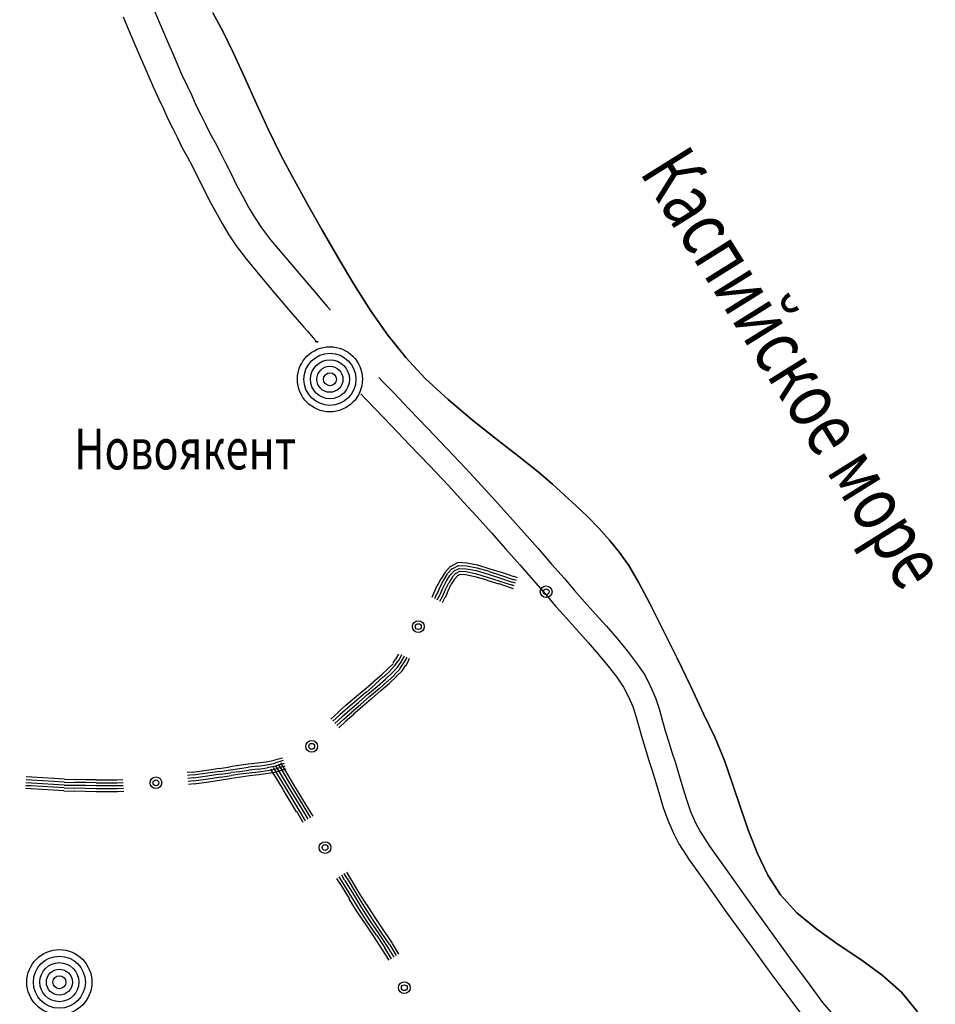
# Model space of a CAD drawing. Extents: x 8663254 to 8724539, y 4736239 to 4740814.
# Drawn here: x 8721962 to 8722060, y 4739582 to 4739687 of the extents above; entities that cross this region are included whole.
import ezdxf

# ---------------------------------------------------------------- set-up
doc = ezdxf.new("R2010")
doc.units = 0
doc.header["$MEASUREMENT"] = 0
doc.linetypes.add('CONTI', pattern=[0])
doc.layers.get('0').update_dxf_attribs({"linetype": 'CONTINUOUS'})
for name, color, linetype in [('NAD_MDEFAULT', 132, 'CONTI'), ('SIT_LDEFAULT', 132, 'CONTI'), ('USLZNDEFAULT', 7, 'CONTI')]:
    doc.layers.add(name, color=color, linetype=linetype)
doc.styles.add('SHRFT', font='TXT', dxfattribs={"width": 0.75})

# ---------------------------------------------------------------- blocks, each defined once
blk = doc.blocks.new('BL_983')
at = {"color": 0}
for radius in [1, 0.8, 0.6, 0.4, 0.2, 0]:
    blk.add_circle((0, 0), radius, dxfattribs=at)

msp = doc.modelspace()

# ---------------------------------------------------------------- hatches: boundary and pattern name
at = {"lineweight": 80}
h = msp.add_hatch(color=7, dxfattribs=at)
h.set_gradient(color1=(228, 148, 27), color2=(241, 199, 136), one_color=1, tint=0.74)
edge = h.paths.add_edge_path()
edge.add_spline(control_points=[(8721914.49, 4739775.01), (8721914.08, 4739773.67), (8721913.05, 4739770.3), (8721905.56, 4739766.4), (8721897.64, 4739776.01), (8721890.73, 4739781.85), (8721869.49, 4739791.4), (8721882.13, 4739780.56), (8721881.79, 4739770.96), (8721889.12, 4739755.65), (8721873.19, 4739750.07), (8721862.77, 4739755.78), (8721860, 4739737.35), (8721861.24, 4739727.77), (8721859.18, 4739714.99), (8721856.24, 4739711.67), (8721854.75, 4739705.55), (8721859.97, 4739709.04), (8721865.89, 4739710.89), (8721875.73, 4739706.42), (8721876.88, 4739698.67), (8721882.94, 4739691.44), (8721874.29, 4739686.27), (8721877.02, 4739675.87), (8721885.83, 4739679.85), (8721895.64, 4739676.29), (8721894.17, 4739666.08), (8721903.92, 4739660.35), (8721912.49, 4739665.27), (8721922.33, 4739665.18), (8721931.19, 4739674.92), (8721942.69, 4739665.92), (8721958.07, 4739660.51), (8721960.3, 4739678.26), (8721943.41, 4739685.4), (8721970.52, 4739696.57), (8721937.77, 4739694.41), (8721947.32, 4739710.37), (8721934.76, 4739721.51), (8721938.85, 4739739.81), (8721936.14, 4739754.9), (8721932.82, 4739768.88), (8721922.02, 4739765.09), (8721914.13, 4739779.29), (8721914.48, 4739775.18), (8721914.49, 4739775.01)], knot_values=[0, 0, 0, 0, 4.141606, 10.417639, 20.686135, 34.02751, 48.803786, 55.489393, 68.833711, 80.349958, 97.691837, 101.00603, 112.393747, 133.099111, 140.439363, 147.275105, 150.265119, 151.833943, 161.767135, 170.893381, 178.969314, 184.791419, 194.725928, 200.06083, 210.062111, 215.997177, 228.384119, 232.879137, 247.02376, 254.298309, 261.592022, 281.697685, 289.213154, 303.874933, 313.627846, 326.827207, 342.883481, 355.296374, 362.212657, 388.765403, 401.974525, 413.377975, 421.161458, 432.477023, 432.978038, 432.978038, 432.978038, 432.978038], degree=3, periodic=0)

# ---------------------------------------------------------------- linework, layer by layer
at = {"layer": 'SIT_LDEFAULT', "color": 32}
for p, q in [((8721976.1, 4739688.12), (8721976.83, 4739686.43)), ((8721982.62, 4739687.26), (8721983.69, 4739685.28)), ((8721983.69, 4739685.28), (8721982.62, 4739687.26)), ((8721973.05, 4739686.81), (8721973.78, 4739685.11)), ((8721976.83, 4739686.43), (8721977.66, 4739684.45)), ((8721973.78, 4739685.11), (8721974.61, 4739683.13)), ((8721983.69, 4739685.28), (8721984.8, 4739682.93)), ((8721984.8, 4739682.93), (8721983.69, 4739685.28)), ((8721977.66, 4739684.45), (8721978.53, 4739682.48)), ((8721974.61, 4739683.13), (8721975.48, 4739681.16)), ((8721984.8, 4739682.93), (8721986.01, 4739680.33)), ((8721986.01, 4739680.33), (8721984.8, 4739682.93)), ((8721978.53, 4739682.48), (8721979.29, 4739680.71)), ((8721975.48, 4739681.16), (8721976.24, 4739679.36)), ((8721979.29, 4739680.71), (8721979.88, 4739679.46)), ((8721986.01, 4739680.33), (8721987.26, 4739677.55)), ((8721987.26, 4739677.55), (8721986.01, 4739680.33)), ((8721976.24, 4739679.36), (8721976.86, 4739678.04)), ((8721979.88, 4739679.46), (8721980.36, 4739678.42)), ((8721976.86, 4739678.04), (8721977.35, 4739677)), ((8721980.36, 4739678.42), (8721980.81, 4739677.42)), ((8721987.26, 4739677.55), (8721988.54, 4739674.78)), ((8721988.54, 4739674.78), (8721987.26, 4739677.55)), ((8721977.35, 4739677), (8721977.83, 4739675.96)), ((8721980.81, 4739677.42), (8721981.33, 4739676.38)), ((8721977.83, 4739675.96), (8721978.35, 4739674.92)), ((8721981.33, 4739676.38), (8721981.82, 4739675.37)), ((8721978.35, 4739674.92), (8721978.84, 4739673.92)), ((8721981.82, 4739675.37), (8721982.3, 4739674.44)), ((8721982.3, 4739674.44), (8721982.86, 4739673.43)), ((8721988.54, 4739674.78), (8721989.89, 4739672.01)), ((8721989.89, 4739672.01), (8721988.54, 4739674.78)), ((8721978.84, 4739673.92), (8721979.36, 4739672.88)), ((8721982.86, 4739673.43), (8721983.38, 4739672.39)), ((8721979.36, 4739672.88), (8721979.91, 4739671.87)), ((8721983.38, 4739672.39), (8721983.97, 4739671.28)), ((8721979.91, 4739671.87), (8721980.43, 4739670.87)), ((8721983.97, 4739671.28), (8721984.56, 4739670.11)), ((8721989.89, 4739672.01), (8721991.28, 4739669.45)), ((8721991.28, 4739669.45), (8721989.89, 4739672.01)), ((8721980.43, 4739670.87), (8721980.99, 4739669.79)), ((8721980.99, 4739669.79), (8721981.58, 4739668.62)), ((8721984.56, 4739670.11), (8721985.15, 4739668.89)), ((8721991.28, 4739669.45), (8721992.7, 4739666.85)), ((8721992.7, 4739666.85), (8721991.28, 4739669.45)), ((8721981.58, 4739668.62), (8721982.2, 4739667.37)), ((8721985.15, 4739668.89), (8721985.8, 4739667.68)), ((8721982.2, 4739667.37), (8721982.89, 4739666.09)), ((8721985.8, 4739667.68), (8721986.46, 4739666.47)), ((8721982.89, 4739666.09), (8721983.59, 4739664.8)), ((8721986.46, 4739666.47), (8721987.12, 4739665.39)), ((8721992.7, 4739666.85), (8721994.26, 4739664.08)), ((8721994.26, 4739664.08), (8721992.7, 4739666.85)), ((8721987.12, 4739665.39), (8721987.81, 4739664.35)), ((8721983.59, 4739664.8), (8721984.31, 4739663.59)), ((8721987.81, 4739664.35), (8721988.75, 4739663.07)), ((8721994.26, 4739664.08), (8721995.92, 4739661.23)), ((8721995.92, 4739661.23), (8721994.26, 4739664.08)), ((8721984.31, 4739663.59), (8721985.11, 4739662.41)), ((8721988.75, 4739663.07), (8721990.17, 4739661.41)), ((8721985.11, 4739662.41), (8721986.15, 4739661.03)), ((8721986.15, 4739661.03), (8721987.61, 4739659.26)), ((8721990.17, 4739661.41), (8721991.8, 4739659.47)), ((8721995.92, 4739661.23), (8721997.62, 4739658.36)), ((8721997.62, 4739658.36), (8721995.92, 4739661.23)), ((8721987.61, 4739659.26), (8721989.27, 4739657.32)), ((8721991.8, 4739659.47), (8721993.43, 4739657.56)), ((8721993.43, 4739657.56), (8721994.81, 4739655.97)), ((8721997.62, 4739658.36), (8721999.42, 4739655.55)), ((8721999.42, 4739655.55), (8721997.62, 4739658.36)), ((8721989.27, 4739657.32), (8721990.9, 4739655.41)), ((8721994.81, 4739655.97), (8721995.16, 4739655.59)), ((8721999.42, 4739655.55), (8722001.26, 4739652.92)), ((8722001.26, 4739652.92), (8721999.42, 4739655.55)), ((8721990.9, 4739655.41), (8721992.32, 4739653.75)), ((8721992.32, 4739653.75), (8721992.7, 4739653.33)), ((8721992.7, 4739653.33), (8721993.32, 4739652.64)), ((8721993.32, 4739652.64), (8721993.7, 4739652.19)), ((8722001.26, 4739652.92), (8722003.16, 4739650.53)), ((8722003.16, 4739650.53), (8722001.26, 4739652.92)), ((8721993.6, 4739652.19), (8721993.53, 4739652.19)), ((8721993.7, 4739652.19), (8721993.6, 4739652.19)), ((8721993.7, 4739652.19), (8721993.77, 4739652.19)), ((8721993.77, 4739652.19), (8721993.7, 4739652.19)), ((8721993.77, 4739652.19), (8721993.84, 4739652.19)), ((8721993.84, 4739652.19), (8721993.77, 4739652.19)), ((8722003.16, 4739650.53), (8722005.24, 4739648.31)), ((8722005.24, 4739648.31), (8722003.16, 4739650.53)), ((8722000.29, 4739648.41), (8722000.67, 4739648)), ((8722005.24, 4739648.31), (8722007.67, 4739646.06)), ((8722007.67, 4739646.06), (8722005.24, 4739648.31)), ((8722000.67, 4739648), (8722001.85, 4739646.79)), ((8721998.38, 4739646.65), (8721998.8, 4739646.2)), ((8721998.8, 4739646.2), (8721999.98, 4739644.98)), ((8722001.85, 4739646.79), (8722003.51, 4739645.05)), ((8722007.67, 4739646.06), (8722010.27, 4739643.87)), ((8722010.27, 4739643.87), (8722007.67, 4739646.06)), ((8721999.98, 4739644.98), (8722001.64, 4739643.25)), ((8722003.51, 4739645.05), (8722005.48, 4739643.01)), ((8722001.64, 4739643.25), (8722003.61, 4739641.21)), ((8722005.48, 4739643.01), (8722007.56, 4739640.83)), ((8722010.27, 4739643.87), (8722012.83, 4739641.83)), ((8722012.83, 4739641.83), (8722010.27, 4739643.87)), ((8722012.83, 4739641.83), (8722015.22, 4739639.99)), ((8722015.22, 4739639.99), (8722012.83, 4739641.83)), ((8722003.61, 4739641.21), (8722005.69, 4739639.02)), ((8722007.56, 4739640.83), (8722009.57, 4739638.71)), ((8722015.22, 4739639.99), (8722017.27, 4739638.37)), ((8722017.27, 4739638.37), (8722015.22, 4739639.99)), ((8722005.69, 4739639.02), (8722007.67, 4739636.94)), ((8722009.57, 4739638.71), (8722011.24, 4739636.91)), ((8722017.27, 4739638.37), (8722018.82, 4739637.05)), ((8722018.82, 4739637.05), (8722017.27, 4739638.37)), ((8722007.67, 4739636.94), (8722009.33, 4739635.14)), ((8722011.24, 4739636.91), (8722012.73, 4739635.28)), ((8722018.82, 4739637.05), (8722020.07, 4739635.87)), ((8722020.07, 4739635.87), (8722018.82, 4739637.05)), ((8722020.07, 4739635.87), (8722021.32, 4739634.73)), ((8722021.32, 4739634.73), (8722020.07, 4739635.87)), ((8722009.33, 4739635.14), (8722010.79, 4739633.55)), ((8722012.73, 4739635.28), (8722014.25, 4739633.58)), ((8722021.32, 4739634.73), (8722022.57, 4739633.55)), ((8722022.57, 4739633.55), (8722021.32, 4739634.73)), ((8722010.79, 4739633.55), (8722012.31, 4739631.85)), ((8722014.25, 4739633.58), (8722015.78, 4739631.85)), ((8722022.57, 4739633.55), (8722023.75, 4739632.34)), ((8722023.75, 4739632.34), (8722022.57, 4739633.55)), ((8722012.31, 4739631.85), (8722013.84, 4739630.12)), ((8722015.78, 4739631.85), (8722017.27, 4739630.19)), ((8722023.75, 4739632.34), (8722024.89, 4739631.09)), ((8722024.89, 4739631.09), (8722023.75, 4739632.34)), ((8722024.89, 4739631.09), (8722025.96, 4739629.77)), ((8722025.96, 4739629.77), (8722024.89, 4739631.09)), ((8722013.84, 4739630.12), (8722015.33, 4739628.46)), ((8722017.27, 4739630.19), (8722018.69, 4739628.53)), ((8722025.96, 4739629.77), (8722026.93, 4739628.39)), ((8722026.93, 4739628.39), (8722025.96, 4739629.77)), ((8722007.39, 4739627.69), (8722007.94, 4739628.32)), ((8722007.94, 4739628.28), (8722008.71, 4739628.7)), ((8722008.12, 4739628.04), (8722008.78, 4739628.39)), ((8722008.71, 4739628.73), (8722009.68, 4739628.66)), ((8722008.78, 4739628.39), (8722009.64, 4739628.35)), ((8722009.64, 4739628.35), (8722010.75, 4739628.14)), ((8722009.68, 4739628.66), (8722010.82, 4739628.46)), ((8722010.82, 4739628.46), (8722012.14, 4739628.04)), ((8722015.33, 4739628.46), (8722016.75, 4739626.83)), ((8722018.69, 4739628.53), (8722020.04, 4739627.04)), ((8722026.93, 4739628.39), (8722027.97, 4739626.62)), ((8722027.97, 4739626.62), (8722026.93, 4739628.39)), ((8722006.97, 4739626.97), (8722007.39, 4739627.66)), ((8722007.22, 4739626.83), (8722007.63, 4739627.49)), ((8722007.49, 4739626.69), (8722007.88, 4739627.31)), ((8722007.6, 4739627.52), (8722008.12, 4739628.07)), ((8722007.88, 4739627.31), (8722008.33, 4739627.8)), ((8722008.12, 4739627.14), (8722008.5, 4739627.55)), ((8722008.33, 4739627.8), (8722008.85, 4739628.07)), ((8722008.36, 4739626.93), (8722008.71, 4739627.31)), ((8722008.53, 4739627.55), (8722008.92, 4739627.76)), ((8722008.71, 4739627.31), (8722008.98, 4739627.45)), ((8722008.85, 4739628.07), (8722009.61, 4739628.04)), ((8722008.92, 4739627.76), (8722009.57, 4739627.73)), ((8722008.98, 4739627.45), (8722009.54, 4739627.42)), ((8722009.54, 4739627.42), (8722010.54, 4739627.21)), ((8722009.57, 4739627.73), (8722010.61, 4739627.52)), ((8722009.61, 4739628.04), (8722010.68, 4739627.83)), ((8722010.54, 4739627.21), (8722011.79, 4739626.86)), ((8722010.61, 4739627.52), (8722011.86, 4739627.14)), ((8722010.68, 4739627.83), (8722011.96, 4739627.45)), ((8722010.75, 4739628.14), (8722012.07, 4739627.76)), ((8722011.86, 4739627.14), (8722013.18, 4739626.72)), ((8722011.96, 4739627.45), (8722013.28, 4739627.04)), ((8722012.07, 4739627.73), (8722013.38, 4739627.31)), ((8722012.14, 4739628.04), (8722013.45, 4739627.62)), ((8722013.38, 4739627.31), (8722014.6, 4739626.9)), ((8722013.49, 4739627.62), (8722014.7, 4739627.21)), ((8722014.7, 4739627.24), (8722015.05, 4739627.1)), ((8722006.21, 4739625.51), (8722006.52, 4739626.24)), ((8722006.52, 4739625.37), (8722006.84, 4739626.1)), ((8722006.56, 4739626.24), (8722006.94, 4739627)), ((8722006.84, 4739626.1), (8722007.22, 4739626.86)), ((8722007.11, 4739625.96), (8722007.49, 4739626.69)), ((8722007.39, 4739625.82), (8722007.77, 4739626.55)), ((8722007.67, 4739625.68), (8722008.01, 4739626.38)), ((8722007.81, 4739626.52), (8722008.15, 4739627.1)), ((8722008.05, 4739626.38), (8722008.4, 4739626.93)), ((8722011.79, 4739626.83), (8722013.07, 4739626.41)), ((8722013.07, 4739626.45), (8722014.29, 4739626.03)), ((8722013.18, 4739626.72), (8722014.39, 4739626.31)), ((8722013.28, 4739627.04), (8722014.49, 4739626.62)), ((8722014.39, 4739626.34), (8722014.7, 4739626.24)), ((8722014.49, 4739626.65), (8722014.84, 4739626.52)), ((8722014.6, 4739626.93), (8722014.94, 4739626.83)), ((8722016.75, 4739626.83), (8722018.06, 4739625.34)), ((8722020.04, 4739627.04), (8722021.15, 4739625.72)), ((8722027.97, 4739626.62), (8722029.22, 4739624.26)), ((8722029.22, 4739624.26), (8722027.97, 4739626.62)), ((8722005.97, 4739624.99), (8722006.21, 4739625.51)), ((8722006.25, 4739624.85), (8722006.49, 4739625.37)), ((8722006.52, 4739624.71), (8722006.8, 4739625.23)), ((8722006.8, 4739625.23), (8722007.11, 4739625.96)), ((8722006.8, 4739624.57), (8722007.08, 4739625.09)), ((8722007.08, 4739625.09), (8722007.39, 4739625.82)), ((8722007.39, 4739624.96), (8722007.67, 4739625.68)), ((8722014.29, 4739626.03), (8722014.6, 4739625.93)), ((8722018.06, 4739625.34), (8722019.17, 4739624.02)), ((8722021.15, 4739625.72), (8722022.22, 4739624.51)), ((8722007.08, 4739624.44), (8722007.36, 4739624.99)), ((8722019.17, 4739624.02), (8722020.28, 4739622.77)), ((8722022.22, 4739624.51), (8722023.36, 4739623.22)), ((8722029.22, 4739624.26), (8722030.61, 4739621.49)), ((8722030.61, 4739621.49), (8722029.22, 4739624.26)), ((8722023.36, 4739623.22), (8722024.54, 4739621.91)), ((8722020.28, 4739622.77), (8722021.42, 4739621.49)), ((8722024.54, 4739621.91), (8722025.69, 4739620.59)), ((8722021.42, 4739621.49), (8722022.6, 4739620.17)), ((8722030.61, 4739621.49), (8722032.1, 4739618.51)), ((8722032.1, 4739618.51), (8722030.61, 4739621.49)), ((8722022.6, 4739620.17), (8722023.71, 4739618.89)), ((8722025.69, 4739620.59), (8722026.79, 4739619.27)), ((8722002.12, 4739618.41), (8722002.44, 4739618.93)), ((8722002.4, 4739618.23), (8722002.71, 4739618.79)), ((8722002.71, 4739618.79), (8722002.75, 4739618.89)), ((8722002.99, 4739618.65), (8722003.02, 4739618.75)), ((8722023.71, 4739618.89), (8722024.75, 4739617.64)), ((8722026.79, 4739619.27), (8722027.76, 4739617.99)), ((8722001.33, 4739617.44), (8722001.81, 4739617.92)), ((8722001.53, 4739617.23), (8722002.05, 4739617.75)), ((8722001.81, 4739617.96), (8722002.09, 4739618.41)), ((8722002.05, 4739617.75), (8722002.37, 4739618.23)), ((8722002.3, 4739617.54), (8722002.64, 4739618.06)), ((8722002.54, 4739617.37), (8722002.89, 4739617.92)), ((8722002.64, 4739618.06), (8722002.99, 4739618.65)), ((8722002.78, 4739617.16), (8722003.16, 4739617.75)), ((8722002.89, 4739617.89), (8722003.27, 4739618.51)), ((8722003.16, 4739617.71), (8722003.54, 4739618.37)), ((8722003.27, 4739618.51), (8722003.3, 4739618.62)), ((8722003.51, 4739618.37), (8722003.58, 4739618.51)), ((8722027.76, 4739617.99), (8722028.63, 4739616.74)), ((8722032.1, 4739618.51), (8722033.55, 4739615.5)), ((8722033.55, 4739615.5), (8722032.1, 4739618.51)), ((8721999.7, 4739615.98), (8722000.6, 4739616.74)), ((8722000.6, 4739616.74), (8722001.33, 4739617.44)), ((8722000.81, 4739616.5), (8722001.53, 4739617.19)), ((8722001.01, 4739616.29), (8722001.74, 4739616.99)), ((8722001.26, 4739616.05), (8722001.99, 4739616.74)), ((8722001.74, 4739616.99), (8722002.3, 4739617.54)), ((8722001.95, 4739616.74), (8722002.54, 4739617.33)), ((8722002.16, 4739616.54), (8722002.78, 4739617.16)), ((8722024.75, 4739617.64), (8722025.65, 4739616.47)), ((8722028.63, 4739616.74), (8722029.25, 4739615.5)), ((8721998.73, 4739615.12), (8721999.7, 4739615.95)), ((8721998.94, 4739614.87), (8721999.91, 4739615.7)), ((8721999.91, 4739615.74), (8722000.81, 4739616.54)), ((8722000.11, 4739615.5), (8722001.01, 4739616.29)), ((8722000.32, 4739615.25), (8722001.22, 4739616.05)), ((8722000.53, 4739615.05), (8722001.43, 4739615.84)), ((8722001.43, 4739615.84), (8722002.19, 4739616.54)), ((8722025.65, 4739616.47), (8722026.38, 4739615.43)), ((8721997.72, 4739614.28), (8721998.73, 4739615.15)), ((8721997.93, 4739614.04), (8721998.94, 4739614.91)), ((8721998.14, 4739613.8), (8721999.14, 4739614.67)), ((8721999.14, 4739614.67), (8722000.11, 4739615.5)), ((8721999.35, 4739614.46), (8722000.32, 4739615.29)), ((8721999.56, 4739614.21), (8722000.53, 4739615.05)), ((8722026.38, 4739615.43), (8722026.9, 4739614.39)), ((8722029.25, 4739615.5), (8722029.77, 4739614.28)), ((8722033.55, 4739615.5), (8722034.9, 4739612.59)), ((8722034.9, 4739612.59), (8722033.55, 4739615.5)), ((8721996.79, 4739613.49), (8721997.72, 4739614.28)), ((8721997, 4739613.24), (8721997.93, 4739614.04)), ((8721997.2, 4739613), (8721998.14, 4739613.8)), ((8721997.41, 4739612.79), (8721998.35, 4739613.56)), ((8721998.35, 4739613.59), (8721999.35, 4739614.46)), ((8721998.52, 4739613.35), (8721999.52, 4739614.21)), ((8722026.9, 4739614.39), (8722027.35, 4739613.35)), ((8722029.77, 4739614.28), (8722030.22, 4739613)), ((8721995.19, 4739612.03), (8721995.96, 4739612.72)), ((8721995.4, 4739611.79), (8721996.16, 4739612.48)), ((8721995.96, 4739612.76), (8721996.79, 4739613.49)), ((8721996.16, 4739612.52), (8721997, 4739613.24)), ((8721996.37, 4739612.27), (8721997.2, 4739613)), ((8721996.58, 4739612.03), (8721997.41, 4739612.76)), ((8721996.79, 4739611.82), (8721997.62, 4739612.55)), ((8721997.58, 4739612.55), (8721998.52, 4739613.35)), ((8722027.35, 4739613.35), (8722027.73, 4739612.24)), ((8722030.22, 4739613), (8722030.54, 4739611.79)), ((8722034.9, 4739612.59), (8722036.12, 4739610.02)), ((8722036.12, 4739610.02), (8722034.9, 4739612.59)), ((8721995.61, 4739611.55), (8721996.37, 4739612.24)), ((8721995.82, 4739611.34), (8721996.58, 4739612.03)), ((8721996.03, 4739611.1), (8721996.79, 4739611.79)), ((8722027.73, 4739612.24), (8722028.04, 4739611.1)), ((8722030.54, 4739611.79), (8722030.85, 4739610.68)), ((8722028.04, 4739611.1), (8722028.35, 4739609.95)), ((8722030.85, 4739610.68), (8722031.2, 4739609.57)), ((8722028.35, 4739609.95), (8722028.7, 4739608.81)), ((8722031.2, 4739609.57), (8722031.51, 4739608.5)), ((8722036.12, 4739610.02), (8722037.12, 4739607.6)), ((8722037.12, 4739607.6), (8722036.12, 4739610.02)), ((8722028.7, 4739608.81), (8722029.05, 4739607.7)), ((8722031.51, 4739608.5), (8722031.92, 4739607.35)), ((8721985.39, 4739607.11), (8721986.39, 4739607.25)), ((8721986.39, 4739607.25), (8721987.36, 4739607.35)), ((8721987.36, 4739607.35), (8721988.3, 4739607.46)), ((8721988.3, 4739607.46), (8721989.2, 4739607.63)), ((8721988.37, 4739607.15), (8721989.27, 4739607.32)), ((8721989.2, 4739607.67), (8721990.03, 4739607.91)), ((8721989.27, 4739607.35), (8721990.13, 4739607.63)), ((8721989.34, 4739607.04), (8721990.24, 4739607.32)), ((8721990, 4739606.59), (8721989.62, 4739607.22)), ((8721990.24, 4739606.73), (8721989.86, 4739607.35)), ((8722029.05, 4739607.7), (8722029.43, 4739606.56)), ((8722031.92, 4739607.35), (8722032.3, 4739606)), ((8722037.12, 4739607.6), (8722037.99, 4739605.14)), ((8722037.99, 4739605.14), (8722037.12, 4739607.6)), ((8721979.88, 4739606.35), (8721980.43, 4739606.42)), ((8721980.47, 4739606.38), (8721981.96, 4739606.59)), ((8721980.5, 4739606.07), (8721982.03, 4739606.28)), ((8721981.96, 4739606.59), (8721983.31, 4739606.8)), ((8721982.03, 4739606.28), (8721983.38, 4739606.49)), ((8721982.06, 4739605.97), (8721983.41, 4739606.18)), ((8721983.31, 4739606.76), (8721984.42, 4739606.94)), ((8721983.38, 4739606.45), (8721984.49, 4739606.63)), ((8721983.41, 4739606.14), (8721984.52, 4739606.31)), ((8721984.42, 4739606.97), (8721985.39, 4739607.11)), ((8721984.49, 4739606.63), (8721985.46, 4739606.76)), ((8721984.52, 4739606.35), (8721985.49, 4739606.45)), ((8721984.56, 4739606.04), (8721985.53, 4739606.18)), ((8721985.46, 4739606.76), (8721986.43, 4739606.9)), ((8721985.49, 4739606.45), (8721986.46, 4739606.59)), ((8721985.53, 4739606.18), (8721986.5, 4739606.31)), ((8721986.43, 4739606.94), (8721987.4, 4739607.04)), ((8721986.46, 4739606.63), (8721987.43, 4739606.73)), ((8721986.5, 4739606.31), (8721987.47, 4739606.42)), ((8721987.4, 4739607.01), (8721988.37, 4739607.15)), ((8721987.43, 4739606.7), (8721988.4, 4739606.83)), ((8721987.47, 4739606.42), (8721988.44, 4739606.56)), ((8721987.5, 4739606.11), (8721988.51, 4739606.25)), ((8721988.4, 4739606.87), (8721989.34, 4739607.04)), ((8721988.44, 4739606.56), (8721989.41, 4739606.73)), ((8721988.51, 4739606.25), (8721989.48, 4739606.42)), ((8721989.16, 4739606.07), (8721988.78, 4739606.7)), ((8721989.44, 4739606.25), (8721989.06, 4739606.87)), ((8721989.72, 4739606.42), (8721989.34, 4739607.04)), ((8721989.41, 4739606.76), (8721990.31, 4739607.04)), ((8721990.41, 4739604.62), (8721989.44, 4739606.25)), ((8721989.48, 4739606.45), (8721990.41, 4739606.73)), ((8721990.69, 4739604.79), (8721989.72, 4739606.42)), ((8721990.97, 4739604.96), (8721990, 4739606.59)), ((8721991.21, 4739605.1), (8721990.24, 4739606.73)), ((8722029.43, 4739606.56), (8722029.81, 4739605.27)), ((8721962.69, 4739605.27), (8721963.28, 4739605.24)), ((8721962.73, 4739605.9), (8721963.32, 4739605.86)), ((8721962.73, 4739605.59), (8721963.32, 4739605.55)), ((8721963.28, 4739605.24), (8721964.46, 4739605.17)), ((8721963.32, 4739605.86), (8721964.49, 4739605.79)), ((8721963.32, 4739605.55), (8721964.49, 4739605.48)), ((8721964.46, 4739605.17), (8721965.64, 4739605.1)), ((8721964.49, 4739605.79), (8721965.67, 4739605.73)), ((8721964.49, 4739605.48), (8721965.67, 4739605.41)), ((8721965.67, 4739605.73), (8721966.82, 4739605.66)), ((8721965.67, 4739605.41), (8721966.78, 4739605.34)), ((8721966.78, 4739605.31), (8721967.89, 4739605.27)), ((8721966.82, 4739605.62), (8721967.92, 4739605.59)), ((8721967.89, 4739605.31), (8721969.03, 4739605.31)), ((8721967.92, 4739605.62), (8721969.07, 4739605.59)), ((8721969.03, 4739605.31), (8721970.18, 4739605.27)), ((8721969.07, 4739605.59), (8721970.18, 4739605.59)), ((8721970.18, 4739605.55), (8721971.29, 4739605.55)), ((8721970.18, 4739605.24), (8721971.29, 4739605.24)), ((8721971.29, 4739605.55), (8721972.39, 4739605.55)), ((8721971.29, 4739605.24), (8721972.43, 4739605.24)), ((8721972.39, 4739605.55), (8721973.02, 4739605.59)), ((8721972.43, 4739605.24), (8721973.05, 4739605.27)), ((8721979.91, 4739606.04), (8721980.5, 4739606.11)), ((8721979.95, 4739605.73), (8721980.54, 4739605.79)), ((8721979.98, 4739605.41), (8721980.57, 4739605.48)), ((8721980.02, 4739605.1), (8721980.61, 4739605.17)), ((8721980.54, 4739605.76), (8721982.06, 4739605.97)), ((8721980.57, 4739605.45), (8721982.1, 4739605.66)), ((8721980.61, 4739605.14), (8721982.17, 4739605.34)), ((8721982.1, 4739605.66), (8721983.45, 4739605.86)), ((8721982.17, 4739605.34), (8721983.52, 4739605.55)), ((8721983.45, 4739605.83), (8721984.56, 4739606)), ((8721983.52, 4739605.55), (8721984.63, 4739605.73)), ((8721984.63, 4739605.73), (8721985.6, 4739605.86)), ((8721985.6, 4739605.86), (8721986.53, 4739606)), ((8721986.53, 4739606), (8721987.5, 4739606.11)), ((8721990.13, 4739604.48), (8721989.16, 4739606.11)), ((8722029.81, 4739605.27), (8722030.19, 4739603.96)), ((8722032.3, 4739606), (8722032.68, 4739604.69)), ((8722037.99, 4739605.14), (8722038.82, 4739602.61)), ((8722038.82, 4739602.61), (8722037.99, 4739605.14)), ((8721962.66, 4739604.65), (8721963.25, 4739604.62)), ((8721962.69, 4739604.96), (8721963.25, 4739604.93)), ((8721963.25, 4739604.93), (8721964.42, 4739604.86)), ((8721963.25, 4739604.62), (8721964.42, 4739604.55)), ((8721964.42, 4739604.86), (8721965.6, 4739604.79)), ((8721964.42, 4739604.55), (8721965.6, 4739604.48)), ((8721965.6, 4739604.79), (8721966.78, 4739604.72)), ((8721965.6, 4739604.48), (8721966.75, 4739604.41)), ((8721965.64, 4739605.1), (8721966.78, 4739605.03)), ((8721966.75, 4739604.37), (8721967.85, 4739604.34)), ((8721966.78, 4739605), (8721967.89, 4739605)), ((8721966.78, 4739604.69), (8721967.89, 4739604.65)), ((8721967.85, 4739604.37), (8721969, 4739604.34)), ((8721967.89, 4739605), (8721969.03, 4739605)), ((8721967.89, 4739604.69), (8721969.03, 4739604.65)), ((8721969, 4739604.34), (8721970.18, 4739604.3)), ((8721969.03, 4739605), (8721970.18, 4739604.96)), ((8721969.03, 4739604.65), (8721970.18, 4739604.62)), ((8721970.18, 4739604.93), (8721971.29, 4739604.93)), ((8721970.18, 4739604.62), (8721971.29, 4739604.62)), ((8721970.18, 4739604.3), (8721971.29, 4739604.3)), ((8721971.29, 4739604.93), (8721972.43, 4739604.93)), ((8721971.29, 4739604.62), (8721972.43, 4739604.62)), ((8721971.29, 4739604.3), (8721972.46, 4739604.3)), ((8721972.43, 4739604.93), (8721973.05, 4739604.96)), ((8721972.43, 4739604.62), (8721973.09, 4739604.65)), ((8721972.46, 4739604.3), (8721973.12, 4739604.34)), ((8721991.52, 4739602.16), (8721990.13, 4739604.44)), ((8721991.8, 4739602.33), (8721990.41, 4739604.62)), ((8721992.08, 4739602.5), (8721990.69, 4739604.79)), ((8721992.35, 4739602.68), (8721990.97, 4739604.96)), ((8721992.59, 4739602.81), (8721991.21, 4739605.1)), ((8722032.68, 4739604.69), (8722033.07, 4739603.44)), ((8722030.19, 4739603.96), (8722030.61, 4739602.61)), ((8722033.07, 4739603.44), (8722033.52, 4739602.19)), ((8721992.25, 4739601.01), (8721991.56, 4739602.19)), ((8721992.49, 4739601.19), (8721991.8, 4739602.33)), ((8721992.77, 4739601.36), (8721992.08, 4739602.5)), ((8721993.05, 4739601.5), (8721992.35, 4739602.68)), ((8721993.29, 4739601.67), (8721992.59, 4739602.81)), ((8722030.61, 4739602.61), (8722031.09, 4739601.26)), ((8722033.52, 4739602.19), (8722034, 4739601.05)), ((8722038.82, 4739602.61), (8722039.68, 4739600.11)), ((8722039.68, 4739600.11), (8722038.82, 4739602.61)), ((8722031.09, 4739601.26), (8722031.65, 4739599.94)), ((8722034, 4739601.05), (8722034.52, 4739600.04)), ((8722031.65, 4739599.94), (8722032.27, 4739598.73)), ((8722034.52, 4739600.04), (8722035.53, 4739598.48)), ((8722039.68, 4739600.11), (8722040.65, 4739597.72)), ((8722040.65, 4739597.72), (8722039.68, 4739600.11)), ((8722032.27, 4739598.73), (8722033.38, 4739597.03)), ((8722035.53, 4739598.48), (8722037.29, 4739595.99)), ((8722033.38, 4739597.03), (8722035.18, 4739594.5)), ((8722040.65, 4739597.72), (8722041.76, 4739595.4)), ((8722041.76, 4739595.4), (8722040.65, 4739597.72)), ((8721997.2, 4739595.19), (8721996.89, 4739595.71)), ((8722037.29, 4739595.99), (8722039.48, 4739592.94)), ((8721996.13, 4739594.53), (8721995.82, 4739595.05)), ((8721996.41, 4739594.71), (8721996.09, 4739595.23)), ((8721996.65, 4739594.88), (8721996.34, 4739595.4)), ((8721997.41, 4739593.04), (8721996.41, 4739594.71)), ((8721996.93, 4739595.05), (8721996.61, 4739595.57)), ((8721997.69, 4739593.22), (8721996.68, 4739594.88)), ((8721997.97, 4739593.39), (8721996.96, 4739595.05)), ((8721998.21, 4739593.53), (8721997.2, 4739595.19)), ((8722041.76, 4739595.4), (8722043.11, 4739593.29)), ((8722043.11, 4739593.29), (8722041.76, 4739595.4)), ((8721997.17, 4739592.9), (8721996.13, 4739594.57)), ((8722035.18, 4739594.5), (8722037.36, 4739591.41)), ((8721997.93, 4739591.59), (8721997.13, 4739592.87)), ((8721998.21, 4739591.76), (8721997.41, 4739593.04)), ((8721998.49, 4739591.93), (8721997.69, 4739593.22)), ((8721998.73, 4739592.11), (8721997.97, 4739593.39)), ((8721999.01, 4739592.25), (8721998.21, 4739593.53)), ((8722039.48, 4739592.94), (8722041.87, 4739589.65)), ((8722043.11, 4739593.29), (8722044.85, 4739591.38)), ((8722044.85, 4739591.38), (8722043.11, 4739593.29)), ((8721998.87, 4739590.2), (8721997.93, 4739591.59)), ((8721999.11, 4739590.38), (8721998.21, 4739591.76)), ((8721999.39, 4739590.55), (8721998.49, 4739591.93)), ((8721999.63, 4739590.72), (8721998.73, 4739592.11)), ((8721999.91, 4739590.9), (8721999.01, 4739592.28)), ((8722000.32, 4739589.16), (8721999.39, 4739590.55)), ((8722000.56, 4739589.34), (8721999.63, 4739590.72)), ((8722000.84, 4739589.51), (8721999.91, 4739590.9)), ((8722037.36, 4739591.41), (8722039.75, 4739588.12)), ((8722044.85, 4739591.38), (8722046.96, 4739589.65)), ((8722046.96, 4739589.65), (8722044.85, 4739591.38)), ((8721999.8, 4739588.82), (8721998.87, 4739590.2)), ((8722000.04, 4739588.99), (8721999.11, 4739590.38)), ((8722001.74, 4739588.16), (8722000.84, 4739589.51)), ((8722041.87, 4739589.65), (8722044.15, 4739586.46)), ((8722046.96, 4739589.65), (8722049.25, 4739588.02)), ((8722049.25, 4739588.02), (8722046.96, 4739589.65)), ((8722000.7, 4739587.46), (8721999.8, 4739588.82)), ((8722000.98, 4739587.64), (8722000.08, 4739588.99)), ((8722001.22, 4739587.81), (8722000.32, 4739589.16)), ((8722001.47, 4739587.98), (8722000.56, 4739589.34)), ((8722001.4, 4739586.36), (8722000.7, 4739587.46)), ((8722001.64, 4739586.49), (8722000.95, 4739587.64)), ((8722001.92, 4739586.67), (8722001.22, 4739587.81)), ((8722002.19, 4739586.84), (8722001.5, 4739587.98)), ((8722002.44, 4739586.98), (8722001.74, 4739588.12)), ((8722039.75, 4739588.12), (8722042.08, 4739584.94)), ((8722049.25, 4739588.02), (8722051.64, 4739586.43)), ((8722051.64, 4739586.43), (8722049.25, 4739588.02)), ((8722044.15, 4739586.46), (8722046.16, 4739583.79)), ((8722051.64, 4739586.43), (8722053.93, 4739584.76)), ((8722053.93, 4739584.76), (8722051.64, 4739586.43)), ((8722042.08, 4739584.94), (8722044.08, 4739582.23)), ((8722053.93, 4739584.76), (8722056, 4739582.93)), ((8722056, 4739582.93), (8722053.93, 4739584.76)), ((8722046.16, 4739583.79), (8722047.58, 4739581.85)), ((8722044.08, 4739582.23), (8722045.54, 4739580.26)), ((8722056, 4739582.93), (8722057.7, 4739580.85)), ((8722057.7, 4739580.85), (8722056, 4739582.93)), ((8722047.58, 4739581.85), (8722048.73, 4739580.47))]:
    msp.add_line(p, q, dxfattribs=at)
for centre, radius in [((8722018.13, 4739625.58), 0.624), ((8722018.13, 4739625.58), 0.312), ((8722004.51, 4739621.87), 0.624), ((8722004.51, 4739621.87), 0.312), ((8721993.15, 4739609.12), 0.624), ((8721993.15, 4739609.12), 0.312), ((8721976.55, 4739605.24), 0.624), ((8721976.55, 4739605.24), 0.312), ((8721994.57, 4739598.34), 0.624), ((8721994.57, 4739598.34), 0.312), ((8722003.02, 4739583.41), 0.624), ((8722003.02, 4739583.41), 0.312)]:
    msp.add_circle(centre, radius, dxfattribs=at)

# ---------------------------------------------------------------- block references
at = {"layer": 'USLZNDEFAULT', "color": 172, "xscale": 3.464999999850988, "yscale": 3.464999999850988, "zscale": 3.465}
for p in [(8721995.09, 4739648.21), (8721966.26, 4739584)]:
    msp.add_blockref('BL_983', p, dxfattribs=at)

# ---------------------------------------------------------------- texts
at = {"layer": 'NAD_MDEFAULT', "color": 172, "style": 'SHRFT', "width": 0.75}
msp.add_text('Каспийское море', height=6.0638, rotation=302, dxfattribs=at).set_placement((8722028.01, 4739670.28))
msp.add_text('Новоякент', height=4.331, dxfattribs=at).set_placement((8721967.85, 4739638.61))

doc.saveas('drawing.dxf')
